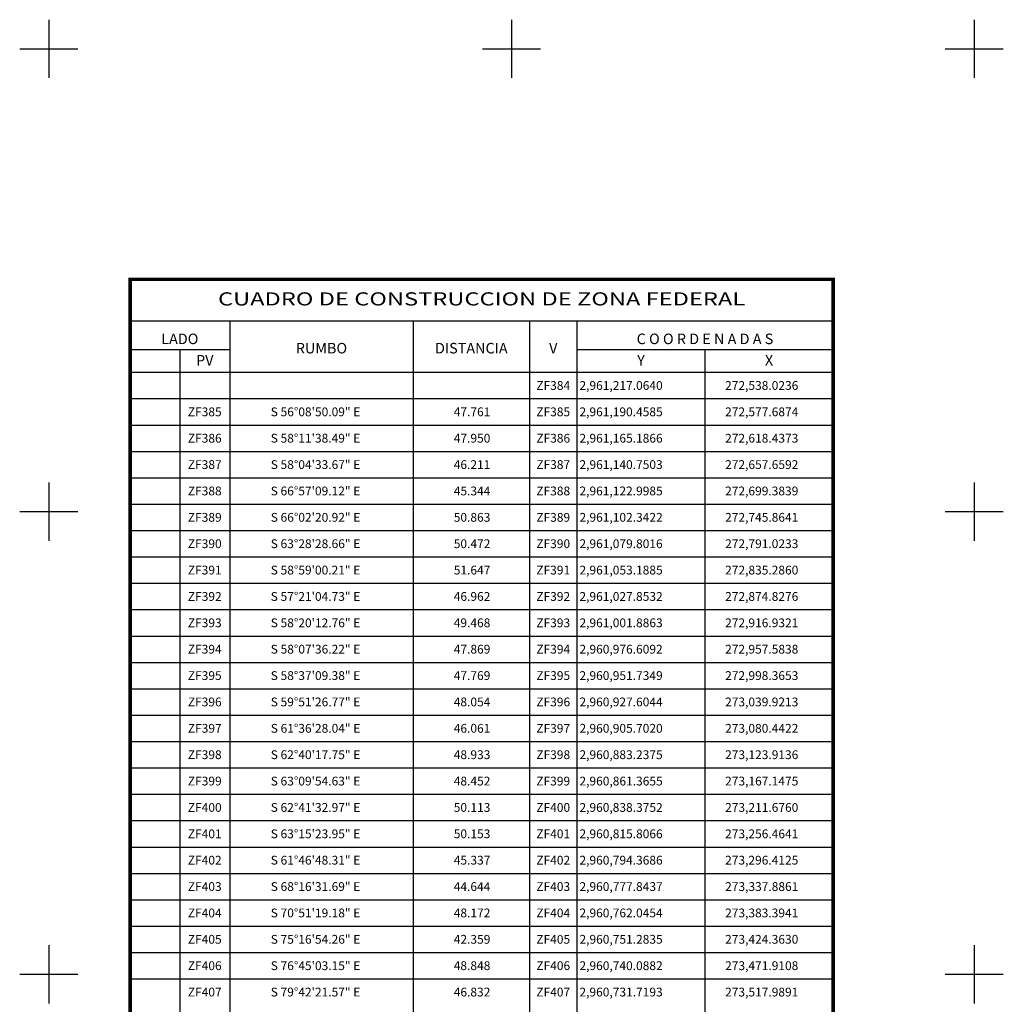
# Model space of a CAD drawing. Units: inches. Extents: x 272284 to 274684, y 2959549 to 2961349.
# Drawn here: x 272987 to 273413, y 2959987 to 2960413 of the extents above; entities that cross this region are included whole.
import ezdxf
from ezdxf.enums import TextEntityAlignment as Align

# ---------------------------------------------------------------- set-up
doc = ezdxf.new("R2010")
doc.units = ezdxf.units.IN
doc.header["$LTSCALE"] = 40
doc.header["$MEASUREMENT"] = 0
for name, color, linetype in [('CVL_CUADCON', 1, 'Continuous'), ('CVL_CUADCON_LIN', 8, 'Continuous'), ('CVL_CUADCON_TIT', 1, 'Continuous'), ('CVL_CUADCON_TX', 2, 'Continuous'), ('CVL_RETUTM', 8, 'Continuous')]:
    doc.layers.add(name, color=color, linetype=linetype)
doc.styles.add('ROMANA1', font='ROMANA1.shx')

msp = doc.modelspace()

# ---------------------------------------------------------------- linework, layer by layer
at = {"layer": 'CVL_CUADCON', "color": 7, "linetype": 'Continuous', "flags": 128}
for points, const_width in [([(273035.12, 2959826.99), (273035.12, 2960300.35), (273339.02, 2960300.35), (273339.02, 2959826.99)], 1.52), ([(273035.12, 2959826.99), (273035.12, 2960300.35), (273339.02, 2960300.35), (273339.02, 2959826.99)], 1.52), ([(273035.12, 2960282.3), (273339.02, 2960282.3)], 0.57), ([(273035.12, 2960260.19), (273339.02, 2960260.19)], 0.57)]:
    msp.add_lwpolyline(points, dxfattribs=dict(at, const_width=const_width))
at = {"layer": 'CVL_CUADCON_LIN', "color": 7, "linetype": 'Continuous'}
for p, q in [((273078.17, 2960282.3), (273078.17, 2959826.99)), ((273157.48, 2960282.3), (273157.48, 2959826.99)), ((273207.8, 2960282.3), (273207.8, 2959826.99)), ((273228.27, 2960282.3), (273228.27, 2959826.99)), ((273035.12, 2960270.03), (273078.17, 2960270.03)), ((273056.63, 2960270.03), (273056.63, 2959826.99)), ((273228.27, 2960270.03), (273339.02, 2960270.03)), ((273283.64, 2960270.03), (273283.64, 2959826.99)), ((273035.12, 2960260.19), (273339.02, 2960260.19)), ((273035.12, 2960248.79), (273339.02, 2960248.79)), ((273035.12, 2960237.39), (273339.02, 2960237.39)), ((273035.12, 2960225.99), (273339.02, 2960225.99)), ((273035.12, 2960214.59), (273339.02, 2960214.59)), ((273035.12, 2960203.19), (273339.02, 2960203.19)), ((273035.12, 2960191.79), (273339.02, 2960191.79)), ((273035.12, 2960180.39), (273339.02, 2960180.39)), ((273035.12, 2960168.99), (273339.02, 2960168.99)), ((273035.12, 2960157.59), (273339.02, 2960157.59)), ((273035.12, 2960146.19), (273339.02, 2960146.19)), ((273035.12, 2960134.79), (273339.02, 2960134.79)), ((273035.12, 2960123.39), (273339.02, 2960123.39)), ((273035.12, 2960111.99), (273339.02, 2960111.99)), ((273035.12, 2960100.59), (273339.02, 2960100.59)), ((273035.12, 2960089.19), (273339.02, 2960089.19)), ((273035.12, 2960077.79), (273339.02, 2960077.79)), ((273035.12, 2960066.39), (273339.02, 2960066.39)), ((273035.12, 2960054.99), (273339.02, 2960054.99)), ((273035.12, 2960043.59), (273339.02, 2960043.59)), ((273035.12, 2960032.19), (273339.02, 2960032.19)), ((273035.12, 2960020.79), (273339.02, 2960020.79)), ((273035.12, 2960009.39), (273339.02, 2960009.39)), ((273035.12, 2959997.99), (273339.02, 2959997.99))]:
    msp.add_line(p, q, dxfattribs=at)
at = {"layer": 'CVL_RETUTM', "color": 8, "linetype": 'Continuous'}
for p, q in [((273000, 2960412.6), (273000, 2960387.4)), ((273200, 2960412.6), (273200, 2960387.4)), ((273400, 2960412.6), (273400, 2960387.4)), ((272987.4, 2960400), (273012.6, 2960400)), ((273187.4, 2960400), (273212.6, 2960400)), ((273387.4, 2960400), (273412.6, 2960400)), ((273000, 2960212.6), (273000, 2960187.4)), ((273400, 2960212.6), (273400, 2960187.4)), ((272987.4, 2960200), (273012.6, 2960200)), ((273387.4, 2960200), (273412.6, 2960200)), ((273000, 2960012.6), (273000, 2959987.4)), ((273400, 2960012.6), (273400, 2959987.4)), ((272987.4, 2960000), (273012.6, 2960000)), ((273387.4, 2960000), (273412.6, 2960000))]:
    msp.add_line(p, q, dxfattribs=at)

# ---------------------------------------------------------------- texts
at = {"layer": 'CVL_CUADCON_TIT', "color": 7, "style": 'ROMANA1', "width": 1.050841}
msp.add_text('CUADRO DE CONSTRUCCION DE ZONA FEDERAL', height=5.7, dxfattribs=at).set_placement((273073.12, 2960289.06), (273301.02, 2960289.06), align=Align.FIT)
at = {"layer": 'CVL_CUADCON_TIT', "color": 7, "style": 'ROMANA1'}
for s, p in [('LADO', (273056.63, 2960272.35)), ('C O O R D E N A D A S', (273283.64, 2960272.35)), ('PV', (273067.42, 2960263.09)), ('Y', (273255.98, 2960263.09)), ('X', (273311.34, 2960263.09))]:
    msp.add_text(s, height=4.56, dxfattribs=at).set_placement(p, align=Align.CENTER)
for s, p in [('RUMBO', (273117.85, 2960270.02)), ('DISTANCIA', (273182.64, 2960270.02)), ('V', (273218.05, 2960270.02))]:
    msp.add_text(s, height=4.56, dxfattribs=at).set_placement(p, align=Align.MIDDLE)
at = {"layer": 'CVL_CUADCON_TX', "color": 7, "style": 'ROMANA1'}
for s, p in [('ZF384', (273218.04, 2960252.59)), ('ZF385', (273067.4, 2960241.19)), ('ZF385', (273218.04, 2960241.19)), ('ZF386', (273067.4, 2960229.79)), ('ZF386', (273218.04, 2960229.79)), ('ZF387', (273067.4, 2960218.39)), ('ZF387', (273218.04, 2960218.39)), ('ZF388', (273067.4, 2960206.99)), ('ZF388', (273218.04, 2960206.99)), ('ZF389', (273067.4, 2960195.59)), ('ZF389', (273218.04, 2960195.59)), ('ZF390', (273067.4, 2960184.19)), ('ZF390', (273218.04, 2960184.19)), ('ZF391', (273067.4, 2960172.79)), ('ZF391', (273218.04, 2960172.79)), ('ZF392', (273067.4, 2960161.39)), ('ZF392', (273218.04, 2960161.39)), ('ZF393', (273067.4, 2960149.99)), ('ZF393', (273218.04, 2960149.99)), ('ZF394', (273067.4, 2960138.59)), ('ZF394', (273218.04, 2960138.59)), ('ZF395', (273067.4, 2960127.19)), ('ZF395', (273218.04, 2960127.19)), ('ZF396', (273067.4, 2960115.79)), ('ZF396', (273218.04, 2960115.79)), ('ZF397', (273067.4, 2960104.39)), ('ZF397', (273218.04, 2960104.39)), ('ZF398', (273067.4, 2960092.99)), ('ZF398', (273218.04, 2960092.99)), ('ZF399', (273067.4, 2960081.59)), ('ZF399', (273218.04, 2960081.59)), ('ZF400', (273067.4, 2960070.19)), ('ZF400', (273218.04, 2960070.19)), ('ZF401', (273067.4, 2960058.79)), ('ZF401', (273218.04, 2960058.79)), ('ZF402', (273067.4, 2960047.39)), ('ZF402', (273218.04, 2960047.39)), ('ZF403', (273067.4, 2960035.99)), ('ZF403', (273218.04, 2960035.99)), ('ZF404', (273067.4, 2960024.59)), ('ZF404', (273218.04, 2960024.59)), ('ZF405', (273067.4, 2960013.19)), ('ZF405', (273218.04, 2960013.19)), ('ZF406', (273067.4, 2960001.79)), ('ZF406', (273218.04, 2960001.79)), ('ZF407', (273067.4, 2959990.39)), ('ZF407', (273218.04, 2959990.39))]:
    msp.add_text(s, height=3.8, dxfattribs=at).set_placement(p, align=Align.CENTER)
for s, p in [('2,961,217.0640', (273229.38, 2960252.59)), ('272,538.0236', (273292.34, 2960252.59)), ('S 56%%d08\'50.09" E', (273095.92, 2960241.19)), ('47.761', (273175.04, 2960241.19)), ('2,961,190.4585', (273229.38, 2960241.19)), ('272,577.6874', (273292.34, 2960241.19)), ('S 58%%d11\'38.49" E', (273095.92, 2960229.79)), ('47.950', (273175.04, 2960229.79)), ('2,961,165.1866', (273229.38, 2960229.79)), ('272,618.4373', (273292.34, 2960229.79)), ('S 58%%d04\'33.67" E', (273095.92, 2960218.39)), ('46.211', (273175.04, 2960218.39)), ('2,961,140.7503', (273229.38, 2960218.39)), ('272,657.6592', (273292.34, 2960218.39)), ('S 66%%d57\'09.12" E', (273095.92, 2960206.99)), ('45.344', (273175.04, 2960206.99)), ('2,961,122.9985', (273229.38, 2960206.99)), ('272,699.3839', (273292.34, 2960206.99)), ('S 66%%d02\'20.92" E', (273095.92, 2960195.59)), ('50.863', (273175.04, 2960195.59)), ('2,961,102.3422', (273229.38, 2960195.59)), ('272,745.8641', (273292.34, 2960195.59)), ('S 63%%d28\'28.66" E', (273095.92, 2960184.19)), ('50.472', (273175.04, 2960184.19)), ('2,961,079.8016', (273229.38, 2960184.19)), ('272,791.0233', (273292.34, 2960184.19)), ('S 58%%d59\'00.21" E', (273095.92, 2960172.79)), ('51.647', (273175.04, 2960172.79)), ('2,961,053.1885', (273229.38, 2960172.79)), ('272,835.2860', (273292.34, 2960172.79)), ('S 57%%d21\'04.73" E', (273095.92, 2960161.39)), ('46.962', (273175.04, 2960161.39)), ('2,961,027.8532', (273229.38, 2960161.39)), ('272,874.8276', (273292.34, 2960161.39)), ('S 58%%d20\'12.76" E', (273095.92, 2960149.99)), ('49.468', (273175.04, 2960149.99)), ('2,961,001.8863', (273229.38, 2960149.99)), ('272,916.9321', (273292.34, 2960149.99)), ('S 58%%d07\'36.22" E', (273095.92, 2960138.59)), ('47.869', (273175.04, 2960138.59)), ('2,960,976.6092', (273229.38, 2960138.59)), ('272,957.5838', (273292.34, 2960138.59)), ('S 58%%d37\'09.38" E', (273095.92, 2960127.19)), ('47.769', (273175.04, 2960127.19)), ('2,960,951.7349', (273229.38, 2960127.19)), ('272,998.3653', (273292.34, 2960127.19)), ('S 59%%d51\'26.77" E', (273095.92, 2960115.79)), ('48.054', (273175.04, 2960115.79)), ('2,960,927.6044', (273229.38, 2960115.79)), ('273,039.9213', (273292.34, 2960115.79)), ('S 61%%d36\'28.04" E', (273095.92, 2960104.39)), ('46.061', (273175.04, 2960104.39)), ('2,960,905.7020', (273229.38, 2960104.39)), ('273,080.4422', (273292.34, 2960104.39)), ('S 62%%d40\'17.75" E', (273095.92, 2960092.99)), ('48.933', (273175.04, 2960092.99)), ('2,960,883.2375', (273229.38, 2960092.99)), ('273,123.9136', (273292.34, 2960092.99)), ('S 63%%d09\'54.63" E', (273095.92, 2960081.59)), ('48.452', (273175.04, 2960081.59)), ('2,960,861.3655', (273229.38, 2960081.59)), ('273,167.1475', (273292.34, 2960081.59)), ('S 62%%d41\'32.97" E', (273095.92, 2960070.19)), ('50.113', (273175.04, 2960070.19)), ('2,960,838.3752', (273229.38, 2960070.19)), ('273,211.6760', (273292.34, 2960070.19)), ('S 63%%d15\'23.95" E', (273095.92, 2960058.79)), ('50.153', (273175.04, 2960058.79)), ('2,960,815.8066', (273229.38, 2960058.79)), ('273,256.4641', (273292.34, 2960058.79)), ('S 61%%d46\'48.31" E', (273095.92, 2960047.39)), ('45.337', (273175.04, 2960047.39)), ('2,960,794.3686', (273229.38, 2960047.39)), ('273,296.4125', (273292.34, 2960047.39)), ('S 68%%d16\'31.69" E', (273095.92, 2960035.99)), ('44.644', (273175.04, 2960035.99)), ('2,960,777.8437', (273229.38, 2960035.99)), ('273,337.8861', (273292.34, 2960035.99)), ('S 70%%d51\'19.18" E', (273095.92, 2960024.59)), ('48.172', (273175.04, 2960024.59)), ('2,960,762.0454', (273229.38, 2960024.59)), ('273,383.3941', (273292.34, 2960024.59)), ('S 75%%d16\'54.26" E', (273095.92, 2960013.19)), ('42.359', (273175.04, 2960013.19)), ('2,960,751.2835', (273229.38, 2960013.19)), ('273,424.3630', (273292.34, 2960013.19)), ('S 76%%d45\'03.15" E', (273095.92, 2960001.79)), ('48.848', (273175.04, 2960001.79)), ('2,960,740.0882', (273229.38, 2960001.79)), ('273,471.9108', (273292.34, 2960001.79)), ('S 79%%d42\'21.57" E', (273095.92, 2959990.39)), ('46.832', (273175.04, 2959990.39)), ('2,960,731.7193', (273229.38, 2959990.39)), ('273,517.9891', (273292.34, 2959990.39))]:
    msp.add_text(s, height=3.8, dxfattribs=at).set_placement(p)

doc.saveas('drawing.dxf')
